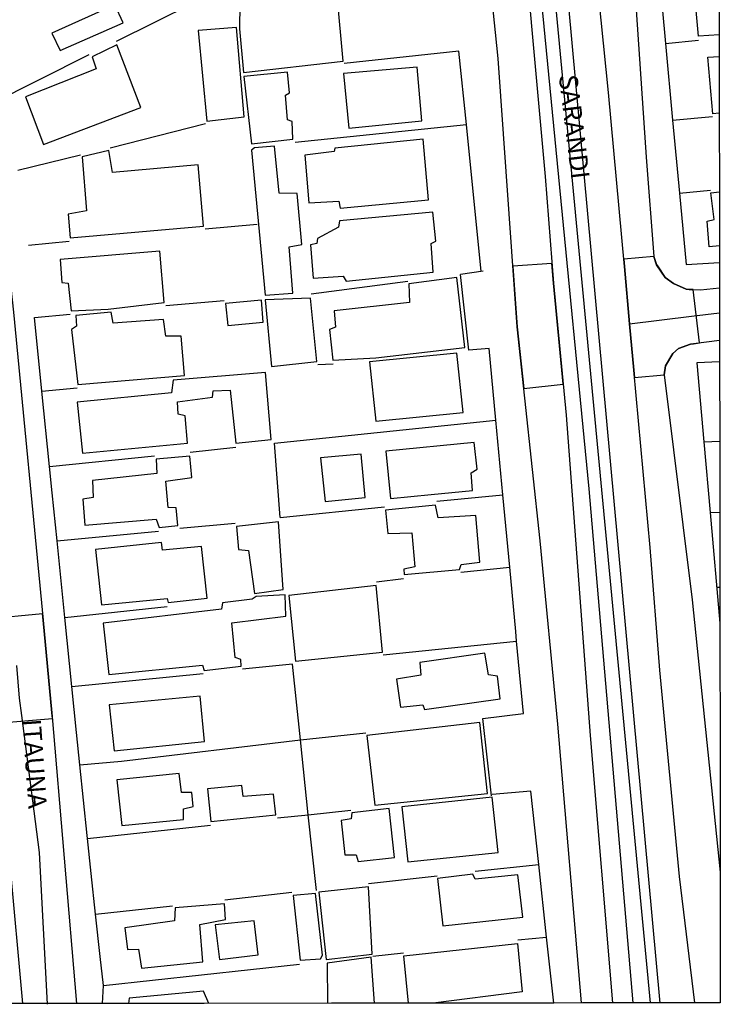
# Model space of a CAD drawing. Units: millimetres. Extents: x 185523 to 187939, y 1679829 to 1682603.
# Drawn here: x 187844 to 187939, y 1679832 to 1679964 of the extents above; entities that cross this region are included whole.
import ezdxf
from ezdxf.enums import TextEntityAlignment as Align

# ---------------------------------------------------------------- set-up
doc = ezdxf.new("R2010")
doc.units = ezdxf.units.MM
doc.header["$LTSCALE"] = 4
doc.header["$MEASUREMENT"] = 0
for name, color, linetype in [('V-CANAL', 7, 'Continuous'), ('V-CANTEIRO', 82, 'Continuous'), ('V-CRUZAMENTO', 1, 'Continuous'), ('V-EDIFICACAO', 2, 'Continuous'), ('V-EIXO_DE_LOGRADOURO', 130, 'Continuous'), ('V-LOTE', 1, 'Continuous'), ('V-NOME_DOS_LOGRADOUROS', 7, 'Continuous'), ('V-QUADRA', 20, 'Continuous'), ('V-TESTADA', 4, 'Continuous'), ('X-LIMITE_5000', 7, 'Continuous')]:
    doc.layers.add(name, color=color, linetype=linetype)

msp = doc.modelspace()

# ---------------------------------------------------------------- linework, layer by layer
at = {"layer": 'V-CANAL'}
for points in [[(187930.584, 1679831.677), (187918.23, 1679966.6), (187914.96, 1679997.5), (187913.83, 1680005.88), (187912.99, 1680010.7), (187910.81, 1680020.12), (187909.22, 1680025.68), (187906.45, 1680033.36), (187902.97, 1680041.29), (187899.65, 1680047.61), (187894.62, 1680056.08), (187889.88, 1680063.1), (187884.98, 1680069.59), (187883.58, 1680067.71)], [(187883.58, 1680067.71), (187883.11, 1680067.09), (187882.53, 1680066.07), (187886.35, 1680061.7), (187890.47, 1680056.2), (187895.49, 1680048.08), (187899.62, 1680040.43), (187903.02, 1680032.78), (187905.73, 1680025.18), (187907.4, 1680019.54), (187909.32, 1680010.63), (187911.37, 1679997.85), (187912.45, 1679988.86), (187920.99, 1679901.03), (187926.92, 1679831.71)]]:
    msp.add_lwpolyline(points, dxfattribs=at)
at = {"layer": 'V-CANTEIRO'}
for points in [[(187935.24, 1679831.72), (187933.21, 1679848.75), (187930.54, 1679876.59), (187929.22, 1679893.15), (187927.04, 1679917.06), (187926.47, 1679923.29), (187925.76, 1679931.06), (187923.62, 1679954.5), (187919.68, 1679993.6)], [(187911.29, 1679984.83), (187915.1, 1679943.2), (187916.2, 1679928.77), (187917.9, 1679911), (187921.16, 1679867.79), (187924.14, 1679831.71)]]:
    msp.add_lwpolyline(points, dxfattribs=at)
at = {"layer": 'V-CRUZAMENTO'}
for points in [[(187935.033, 1679927.925), (187934.5, 1679927.95), (187934.09, 1679927.97), (187932.36, 1679928.76), (187931.28, 1679929.57), (187930.113, 1679931.282), (187929.74, 1679932.39), (187925.672, 1679932.019), (187925.76, 1679931.06), (187926.47, 1679923.29), (187927.04, 1679917.06), (187927.131, 1679916.067), (187931.11, 1679916.43), (187931.3, 1679917.66), (187932.28, 1679919.32), (187933.05, 1679919.97), (187934.69, 1679920.58), (187935.09, 1679920.63), (187935.897, 1679920.727)], [(187916.2, 1679928.77), (187915.996, 1679931.452), (187910.737, 1679931.077), (187911.32, 1679922.9), (187912.205, 1679914.583), (187917.503, 1679915.146)], [(187847.4, 1679883.32), (187847.315, 1679884.208), (187839.783, 1679883.49), (187839.54, 1679882.52), (187839.17, 1679881.95), (187837.89, 1679881.22), (187836.52, 1679881.33), (187836.48, 1679881.33), (187833.811, 1679875.462), (187836.63, 1679874.18), (187838.44, 1679873.35), (187839.98, 1679872.39), (187840.6, 1679871.44), (187841.07, 1679870.14), (187841.07, 1679870.13), (187841.134, 1679869.437), (187848.656, 1679870.071), (187848.59, 1679870.85)]]:
    msp.add_lwpolyline(points, close=True, dxfattribs=at)
at = {"layer": 'V-EDIFICACAO'}
for points in [[(187938.55, 1679962.31), (187935.76, 1679962.09), (187935.12, 1679969.03), (187938.54, 1679969.31)], [(187938.56, 1679951.7), (187937.7, 1679951.65), (187937.02, 1679959.29), (187938.55, 1679959.38)], [(187938.58, 1679933.81), (187937.17, 1679933.7), (187936.92, 1679937.15), (187937.85, 1679937.38), (187937.41, 1679940.97), (187938.57, 1679941.09)], [(187896.67, 1679831.67), (187896.04, 1679838.04), (187911.37, 1679839.72), (187912, 1679833.22), (187899.98, 1679831.68)], [(187892.08, 1679831.67), (187891.62, 1679837.86), (187885.69, 1679837.05), (187885.76, 1679831.66)], [(187869.75, 1679831.64), (187869.007, 1679833.31), (187859.02, 1679832.35), (187858.9, 1679831.63)]]:
    msp.add_lwpolyline(points, dxfattribs=at)
for points in [[(187873.92, 1679966.47), (187873.89, 1679963.1), (187874.43, 1679957.22), (187887.85, 1679958.75), (187887.05, 1679967.63), (187873.92, 1679966.47)], [(187848.59, 1679962.53), (187849.73, 1679960.16), (187858.2, 1679963.91), (187857.09, 1679966.35), (187848.59, 1679962.53)], [(187868.3, 1679962.85), (187869.47, 1679950.64), (187874.51, 1679951.22), (187873.46, 1679963.26), (187868.3, 1679962.85)], [(187845.04, 1679953.93), (187847.48, 1679947.5), (187860.57, 1679952.49), (187857.33, 1679960.94), (187854.04, 1679959.32), (187854.55, 1679957.7), (187845.04, 1679953.93)], [(187887.89, 1679957.05), (187888.6, 1679949.68), (187898.45, 1679950.69), (187897.85, 1679957.92), (187887.89, 1679957.05)], [(187874.46, 1679956.67), (187875.48, 1679947.57), (187881.09, 1679948.2), (187880.96, 1679950.59), (187880.33, 1679950.82), (187880.08, 1679954.15), (187880.62, 1679954.46), (187880.35, 1679957.24), (187874.46, 1679956.67)], [(187878.62, 1679947.28), (187875.92, 1679947.05), (187875.5, 1679946.74), (187877.33, 1679927.16), (187881.05, 1679927.44), (187880.59, 1679933.67), (187882.29, 1679934.02), (187881.66, 1679940.87), (187879.25, 1679940.94), (187878.62, 1679947.28)], [(187886.72, 1679946.98), (187886.63, 1679946.55), (187882.67, 1679946.05), (187883.22, 1679939.63), (187887.28, 1679939.85), (187887.44, 1679938.89), (187899.37, 1679940.02), (187898.63, 1679948.21), (187886.72, 1679946.98)], [(187856.77, 1679943.72), (187856.27, 1679946.68), (187852.69, 1679945.81), (187853.28, 1679938.56), (187850.78, 1679938.1), (187851.04, 1679934.9), (187869.02, 1679936.49), (187868.32, 1679944.74), (187856.77, 1679943.72)], [(187887.36, 1679937.18), (187887.23, 1679936.36), (187884.41, 1679934.8), (187884.31, 1679934.15), (187883.45, 1679933.97), (187883.79, 1679929.48), (187887.87, 1679929.72), (187888.28, 1679929.06), (187899.97, 1679930.27), (187899.73, 1679934.15), (187900.35, 1679934.45), (187899.95, 1679938.36), (187887.36, 1679937.18)], [(187849.69, 1679931.99), (187849.92, 1679928.9), (187850.8, 1679928.77), (187851.18, 1679925.04), (187856.16, 1679925.28), (187863.72, 1679926.19), (187863.13, 1679933.13), (187849.69, 1679931.99)], [(187886.63, 1679925.07), (187886.8, 1679922.84), (187886.02, 1679922.53), (187886.46, 1679918.4), (187892.27, 1679918.73), (187904.25, 1679920.11), (187903.18, 1679929.56), (187896.71, 1679928.7), (187896.78, 1679926.2), (187886.63, 1679925.07)], [(187871.99, 1679926.03), (187872.31, 1679923.09), (187877.08, 1679923.55), (187876.83, 1679926.52), (187871.99, 1679926.03)], [(187877.32, 1679926.56), (187878.21, 1679917.57), (187884.32, 1679918.21), (187883.47, 1679926.77), (187877.32, 1679926.56)], [(187856.84, 1679923.38), (187856.57, 1679924.86), (187851.83, 1679924.42), (187851.91, 1679923.01), (187851.25, 1679922.54), (187852.07, 1679915.13), (187866.48, 1679916.34), (187866.01, 1679921.64), (187863.97, 1679921.62), (187863.65, 1679923.9), (187856.84, 1679923.38)], [(187891.42, 1679918.19), (187892.25, 1679910.16), (187904.03, 1679911.36), (187903.17, 1679919.36), (187891.42, 1679918.19)], [(187851.98, 1679912.72), (187852.73, 1679905.86), (187866.86, 1679907.19), (187866.58, 1679910.88), (187865.61, 1679911.13), (187865.51, 1679912.77), (187870.25, 1679913.41), (187870.33, 1679914.29), (187872.64, 1679914.37), (187873.4, 1679907.2), (187878.16, 1679907.71), (187877.39, 1679916.73), (187864.92, 1679915.72), (187864.7, 1679913.98), (187851.98, 1679912.72)], [(187899.72, 1679900.29), (187905.27, 1679900.83), (187905.12, 1679903.23), (187905.92, 1679903.69), (187905.51, 1679907.29), (187893.59, 1679906.12), (187894.25, 1679899.75)], [(187854.05, 1679902.19), (187854.14, 1679899.87), (187852.75, 1679899.65), (187853.04, 1679896.14), (187862.63, 1679896.94), (187863.04, 1679895.83), (187865.55, 1679896.09), (187865.36, 1679898.48), (187864.27, 1679898.53), (187863.95, 1679902.08), (187867.44, 1679902.57), (187867.17, 1679905.47), (187862.67, 1679905.05), (187862.74, 1679903.14), (187854.05, 1679902.19)], [(187884.78, 1679905.23), (187885.42, 1679899.32), (187890.83, 1679899.9), (187890.26, 1679905.71), (187884.78, 1679905.23)], [(187893.54, 1679898.15), (187893.87, 1679895.02), (187897.12, 1679895.12), (187897.53, 1679890.53), (187896.05, 1679890.23), (187896.08, 1679889.5), (187903.52, 1679890.18), (187903.77, 1679890.86), (187906.28, 1679891.17), (187905.75, 1679897.45), (187900.66, 1679897.13), (187900.28, 1679898.86)], [(187873.48, 1679895.98), (187873.76, 1679892.87), (187875.08, 1679892.73), (187875.89, 1679886.94), (187879.78, 1679887.46), (187879.12, 1679896.6), (187873.48, 1679895.98)], [(187854.45, 1679892.85), (187855.28, 1679885.39), (187864.13, 1679886.27), (187864.25, 1679885.7), (187869.53, 1679886.32), (187868.77, 1679893.29), (187863.51, 1679892.78), (187863.37, 1679893.81), (187854.45, 1679892.85)], [(187880.51, 1679886.66), (187881.42, 1679877.82), (187893.15, 1679879.02), (187892.32, 1679887.99), (187880.51, 1679886.66)], [(187855.51, 1679882.93), (187856.28, 1679875.99), (187868.89, 1679877.25), (187869.12, 1679876.55), (187874.1, 1679877.14), (187874.04, 1679878.03), (187873.32, 1679878.31), (187872.87, 1679882.99), (187880.12, 1679883.89), (187880.04, 1679886.76), (187876.15, 1679886.52), (187875.58, 1679886.18), (187871.61, 1679885.69), (187871.46, 1679884.84), (187855.51, 1679882.93)], [(187898.17, 1679877.63), (187898.31, 1679875.9), (187895.03, 1679875.37), (187895.58, 1679871.59), (187898.61, 1679871.91), (187898.81, 1679871.3), (187909.03, 1679872.73), (187908.64, 1679875.78), (187907.44, 1679875.95), (187906.96, 1679878.88), (187898.17, 1679877.63)], [(187856.31, 1679871.91), (187856.98, 1679865.7), (187869.17, 1679866.98), (187868.58, 1679873.08), (187856.31, 1679871.91)], [(187891.06, 1679867.76), (187892.11, 1679858.38), (187907.29, 1679859.97), (187906.29, 1679869.55), (187891.06, 1679867.76)], [(187857.35, 1679861.78), (187858.03, 1679855.64), (187866.35, 1679856.44), (187866.34, 1679857.88), (187867.65, 1679858.2), (187867.44, 1679860.11), (187866.08, 1679860.08), (187865.74, 1679862.67), (187857.35, 1679861.78)], [(187869.59, 1679860.57), (187870.04, 1679856.18), (187878.76, 1679857.09), (187878.46, 1679859.88), (187874.39, 1679859.54), (187874.2, 1679861.02), (187869.59, 1679860.57)], [(187895.75, 1679858.16), (187896.56, 1679850.72), (187908.73, 1679851.98), (187907.94, 1679859.45), (187895.75, 1679858.16)], [(187889.01, 1679857.34), (187888.95, 1679856.52), (187887.6, 1679856.3), (187888.09, 1679851.69), (187889.6, 1679851.69), (187889.86, 1679850.78), (187894.77, 1679851.3), (187894.06, 1679857.95), (187889.01, 1679857.34)], [(187905.67, 1679848.4), (187905.34, 1679849.07), (187900.56, 1679848.51), (187901.3, 1679842.11), (187912.09, 1679843.29), (187911.39, 1679848.99), (187905.67, 1679848.4)], [(187884.56, 1679846.64), (187885.57, 1679837.58), (187891.75, 1679838.28), (187891.27, 1679847.37), (187884.56, 1679846.64)], [(187881.13, 1679846.19), (187882.05, 1679837.49), (187884.82, 1679837.64), (187885.06, 1679838.17), (187884.13, 1679846.48), (187881.13, 1679846.19)], [(187858.43, 1679841.85), (187858.78, 1679838.91), (187860.29, 1679838.95), (187860.65, 1679836.38), (187868.93, 1679837.26), (187868.53, 1679842.29), (187872, 1679842.94), (187871.85, 1679845.08), (187865.19, 1679844.52), (187865.12, 1679842.76), (187858.43, 1679841.85)], [(187870.62, 1679842.22), (187871.2, 1679837.55), (187876.42, 1679838.19), (187875.88, 1679842.8), (187870.62, 1679842.22)]]:
    msp.add_lwpolyline(points, close=True, dxfattribs=at)
at = {"layer": 'V-EIXO_DE_LOGRADOURO'}
for points in [[(187883.58, 1680067.71), (187888.71, 1680061.9), (187894.16, 1680053.46), (187901.72, 1680040.57), (187906.43, 1680027.91), (187909.9, 1680016.37), (187913.37, 1679996.27), (187916.22, 1679969.22), (187929.25, 1679831.71)], [(187926.47, 1679923.29), (187934.79, 1679924.33)], [(187934.79, 1679924.33), (187938.59, 1679924.8)], [(187843.84, 1679877.23), (187844.19, 1679872.8), (187844.49, 1679870.46)], [(187844.49, 1679870.46), (187846.88, 1679852.01), (187847.958, 1679831.545)]]:
    msp.add_lwpolyline(points, dxfattribs=at)
at = {"layer": 'V-LOTE'}
msp.add_line((187938.63, 1679887.76), (187938.205, 1679887.722), dxfattribs=at)
for points in [[(187930.4, 1679970.97), (187931.31, 1679961.14)], [(187857.32, 1679961.44), (187872.88, 1679969.21)], [(187931.31, 1679961.14), (187935.76, 1679961.57)], [(187931.31, 1679961.14), (187932.27, 1679950.76)], [(187840.26, 1679952.93), (187853.6, 1679959.63)], [(187903.46, 1679960.08), (187887.99, 1679958.41)], [(187903.46, 1679960.08), (187903.46, 1679960.09)], [(187904.46, 1679950.18), (187903.46, 1679960.08)], [(187932.27, 1679950.76), (187937.66, 1679951.27)], [(187856.47, 1679947.06), (187869.32, 1679950.34)], [(187881.39, 1679947.83), (187904.46, 1679950.18)], [(187906.47, 1679930.38), (187904.46, 1679950.18)], [(187932.27, 1679950.76), (187933.18, 1679940.92)], [(187844.02, 1679944.04), (187852.44, 1679946.08)], [(187933.18, 1679940.92), (187937.36, 1679941.33)], [(187933.18, 1679940.92), (187934.07, 1679931.32)], [(187869.26, 1679936.11), (187876.28, 1679936.76)], [(187850.92, 1679934.4), (187845.43, 1679933.86)], [(187934.07, 1679931.32), (187938.58, 1679931.58)], [(187906.72, 1679930.41), (187903.65, 1679929.97)], [(187883.55, 1679927.34), (187896.55, 1679929.05)], [(187863.96, 1679925.79), (187871.82, 1679926.46)], [(187846.25, 1679924.17), (187851.07, 1679924.61)], [(187847.26, 1679914.21), (187846.25, 1679924.17)], [(187907.55, 1679919.96), (187904.8, 1679919.77)], [(187908.45, 1679910.29), (187907.55, 1679919.96)], [(187884.43, 1679917.83), (187886.49, 1679917.92)], [(187938.6, 1679918.2), (187935.53, 1679918.06)], [(187935.53, 1679918.06), (187936.47, 1679907.37)], [(187847.26, 1679914.21), (187851.98, 1679914.67)], [(187848.29, 1679904.06), (187847.26, 1679914.21)], [(187878.58, 1679907.19), (187908.45, 1679910.29)], [(187909.39, 1679900.25), (187908.45, 1679910.29)], [(187879.37, 1679897.18), (187878.58, 1679907.19)], [(187936.47, 1679907.37), (187938.61, 1679907.47)], [(187936.47, 1679907.37), (187937.31, 1679897.86)], [(187867.24, 1679906), (187873.39, 1679906.66)], [(187848.29, 1679904.06), (187862.41, 1679905.49)], [(187848.65, 1679900.51), (187848.29, 1679904.06)], [(187849.3, 1679894.04), (187848.65, 1679900.51)], [(187900.48, 1679899.38), (187909.39, 1679900.25)], [(187910.3, 1679890.5), (187909.39, 1679900.25)], [(187879.37, 1679897.18), (187893.43, 1679898.62)], [(187937.31, 1679897.86), (187938.62, 1679897.92)], [(187937.31, 1679897.86), (187938.63, 1679882.91)], [(187865.85, 1679895.73), (187873.28, 1679896.44)], [(187849.3, 1679894.04), (187862.97, 1679895.35)], [(187850.35, 1679883.71), (187849.3, 1679894.04)], [(187903.72, 1679889.81), (187910.3, 1679890.5)], [(187911.12, 1679881.79), (187910.3, 1679890.5)], [(187892.37, 1679888.49), (187896, 1679888.95)], [(187850.35, 1679883.71), (187864.12, 1679885.2)], [(187851.29, 1679874.4), (187850.35, 1679883.71)], [(187893.25, 1679878.65), (187911.24, 1679880.5)], [(187911.24, 1679880.5), (187911.12, 1679881.79)], [(187912.15, 1679870.76), (187911.24, 1679880.5)], [(187881.01, 1679877.39), (187874.29, 1679876.74)], [(187882.09, 1679867.2), (187881.01, 1679877.39)], [(187851.29, 1679874.4), (187869, 1679876.13)], [(187851.92, 1679868.18), (187851.29, 1679874.4)], [(187906.7, 1679870.07), (187912.15, 1679870.76)], [(187852.37, 1679863.81), (187851.92, 1679868.18)], [(187882.09, 1679867.19), (187890.91, 1679868.15)], [(187852.37, 1679863.81), (187857.99, 1679864.31), (187882.09, 1679867.2)], [(187882.09, 1679867.19), (187882.09, 1679867.2)], [(187883.16, 1679857.09), (187882.09, 1679867.19)], [(187853.33, 1679854.31), (187852.37, 1679863.81)], [(187913.13, 1679860.29), (187907.94, 1679859.8)], [(187914.21, 1679850.4), (187913.13, 1679860.29)], [(187879.02, 1679856.66), (187883.16, 1679857.09)], [(187883.16, 1679857.09), (187888.88, 1679857.69)], [(187884.25, 1679846.85), (187883.16, 1679857.09)], [(187853.38, 1679853.89), (187869.97, 1679855.68)], [(187853.38, 1679853.89), (187853.33, 1679854.31)], [(187853.89, 1679849.16), (187853.38, 1679853.89)], [(187905.64, 1679849.46), (187914.21, 1679850.4)], [(187915.28, 1679840.56), (187914.21, 1679850.4)], [(187854.48, 1679843.66), (187853.89, 1679849.16)], [(187891.29, 1679847.81), (187900.52, 1679848.84)], [(187871.91, 1679845.61), (187880.95, 1679846.64)], [(187854.49, 1679843.66), (187864.84, 1679844.82)], [(187854.48, 1679843.66), (187854.49, 1679843.66)], [(187855.1, 1679837.99), (187854.48, 1679843.66)], [(187911.41, 1679840.23), (187915.28, 1679840.56)], [(187916.24, 1679831.69), (187915.28, 1679840.56)], [(187855.53, 1679834.06), (187855.1, 1679837.99)], [(187891.87, 1679838.02), (187895.98, 1679838.45)], [(187855.53, 1679834.06), (187881.96, 1679836.95)], [(187855.405, 1679831.63), (187855.53, 1679834.06)]]:
    msp.add_lwpolyline(points, dxfattribs=at)
at = {"layer": 'V-QUADRA'}
for points in [[(187920, 1679831.7), (187916.81, 1679869.3), (187914.39, 1679894.04), (187911.32, 1679922.9), (187908.74, 1679959.11), (187907.2, 1679974.03)], [(187927.27, 1679967.02), (187928.68, 1679945.78), (187929.74, 1679932.39), (187930.11, 1679931.29), (187930.23, 1679931.11), (187931.28, 1679929.57), (187932.36, 1679928.76), (187934.09, 1679927.97), (187934.5, 1679927.95), (187936, 1679927.88), (187938.59, 1679928.14)], [(187826.77, 1679964.93), (187829.1, 1679962.81), (187831.7, 1679960.34), (187834.35, 1679957.19), (187837.78, 1679951.64), (187838.84, 1679949.48), (187840.28, 1679945.37), (187841.68, 1679939.09), (187842.43, 1679934.07), (187843.44, 1679924.88), (187847.4, 1679883.32), (187848.59, 1679870.85), (187851.9, 1679831.62)], [(187938.59, 1679921.05), (187935.09, 1679920.63), (187934.69, 1679920.58), (187933.05, 1679919.97), (187932.28, 1679919.32), (187931.3, 1679917.66), (187931.11, 1679916.43), (187934.89, 1679886.08), (187938.67, 1679849.36)], [(187763.18, 1679831.52), (187743.06, 1679839.3), (187742.04, 1679840.12), (187741.42, 1679841.18), (187741.17, 1679842.32), (187741.37, 1679843.83), (187741.51, 1679844.18), (187741.68, 1679844.62), (187751.43, 1679860.34), (187774.61, 1679898.55), (187774.65, 1679898.61), (187775.52, 1679899.48), (187776.42, 1679900.11), (187777.81, 1679900.49), (187779.5, 1679900.43), (187780.18, 1679900.11), (187813.3, 1679884.79), (187836.63, 1679874.18), (187838.44, 1679873.35), (187839.98, 1679872.39), (187840.6, 1679871.44), (187841.07, 1679870.14), (187841.07, 1679870.13), (187844.63, 1679831.61)]]:
    msp.add_lwpolyline(points, dxfattribs=at)
at = {"layer": 'V-TESTADA'}
for points in [[(187930.4, 1679970.97), (187931.31, 1679961.14)], [(187931.31, 1679961.14), (187932.27, 1679950.76)], [(187903.46, 1679960.08), (187903.46, 1679960.09)], [(187904.46, 1679950.18), (187903.46, 1679960.08)], [(187906.47, 1679930.38), (187904.46, 1679950.18)], [(187932.27, 1679950.76), (187933.18, 1679940.92)], [(187933.18, 1679940.92), (187934.07, 1679931.32)], [(187904.8, 1679919.77), (187903.65, 1679929.97)], [(187847.26, 1679914.21), (187846.25, 1679924.17)], [(187908.45, 1679910.29), (187907.55, 1679919.96)], [(187935.53, 1679918.06), (187936.47, 1679907.37)], [(187848.29, 1679904.06), (187847.26, 1679914.21)], [(187909.39, 1679900.25), (187908.45, 1679910.29)], [(187936.47, 1679907.37), (187937.31, 1679897.86)], [(187848.65, 1679900.51), (187848.29, 1679904.06)], [(187849.3, 1679894.04), (187848.65, 1679900.51)], [(187910.3, 1679890.5), (187909.39, 1679900.25)], [(187937.31, 1679897.86), (187938.63, 1679882.91)], [(187850.35, 1679883.71), (187849.3, 1679894.04)], [(187911.12, 1679881.79), (187910.3, 1679890.5)], [(187851.29, 1679874.4), (187850.35, 1679883.71)], [(187911.24, 1679880.5), (187911.12, 1679881.79)], [(187912.15, 1679870.76), (187911.24, 1679880.5)], [(187851.92, 1679868.18), (187851.29, 1679874.4)], [(187907.83, 1679859.63), (187906.7, 1679870.07)], [(187852.37, 1679863.81), (187851.92, 1679868.18)], [(187853.33, 1679854.31), (187852.37, 1679863.81)], [(187914.21, 1679850.4), (187913.13, 1679860.29)], [(187853.38, 1679853.89), (187853.33, 1679854.31)], [(187853.89, 1679849.16), (187853.38, 1679853.89)], [(187915.28, 1679840.56), (187914.21, 1679850.4)], [(187854.49, 1679843.66), (187853.89, 1679849.16)], [(187855.1, 1679837.99), (187854.49, 1679843.66)], [(187916.24, 1679831.69), (187915.28, 1679840.56)], [(187855.53, 1679834.06), (187855.1, 1679837.99)], [(187855.405, 1679831.63), (187855.53, 1679834.06)]]:
    msp.add_lwpolyline(points, dxfattribs=at)
at = {"layer": 'X-LIMITE_5000'}
msp.add_lwpolyline([(187938.54, 1679969.26), (187938.55, 1679962.24), (187938.55, 1679959.38), (187938.56, 1679951.7), (187938.57, 1679941.04), (187938.58, 1679933.75), (187938.58, 1679931.53), (187938.59, 1679928.15), (187938.59, 1679924.8), (187938.59, 1679921.05), (187938.6, 1679918.32), (187938.61, 1679907.48), (187938.62, 1679897.97), (187938.67, 1679849.36), (187938.69, 1679831.72), (187934.55, 1679831.72), (187930.88, 1679831.71), (187929.25, 1679831.71), (187927.49, 1679831.71), (187924.57, 1679831.7), (187920.12, 1679831.7), (187916.24, 1679831.69), (187899.98, 1679831.68), (187896.67, 1679831.67), (187892.11, 1679831.67), (187886.27, 1679831.66), (187869.14, 1679831.64), (187859.12, 1679831.63), (187852.32, 1679831.62), (187848.62, 1679831.62), (187844.63, 1679831.61), (187841.25, 1679831.61)], dxfattribs=at)

# ---------------------------------------------------------------- texts
at = {"layer": 'V-NOME_DOS_LOGRADOUROS'}
for s, rotation, p in [('SARANDI', 276.92138, (187916.142, 1679956.679)), ('ITAUNA', 274, (187843.82, 1679869.87))]:
    msp.add_text(s, height=2.5, rotation=rotation, dxfattribs=at).set_placement(p, align=Align.BOTTOM_LEFT)

doc.saveas('drawing.dxf')
